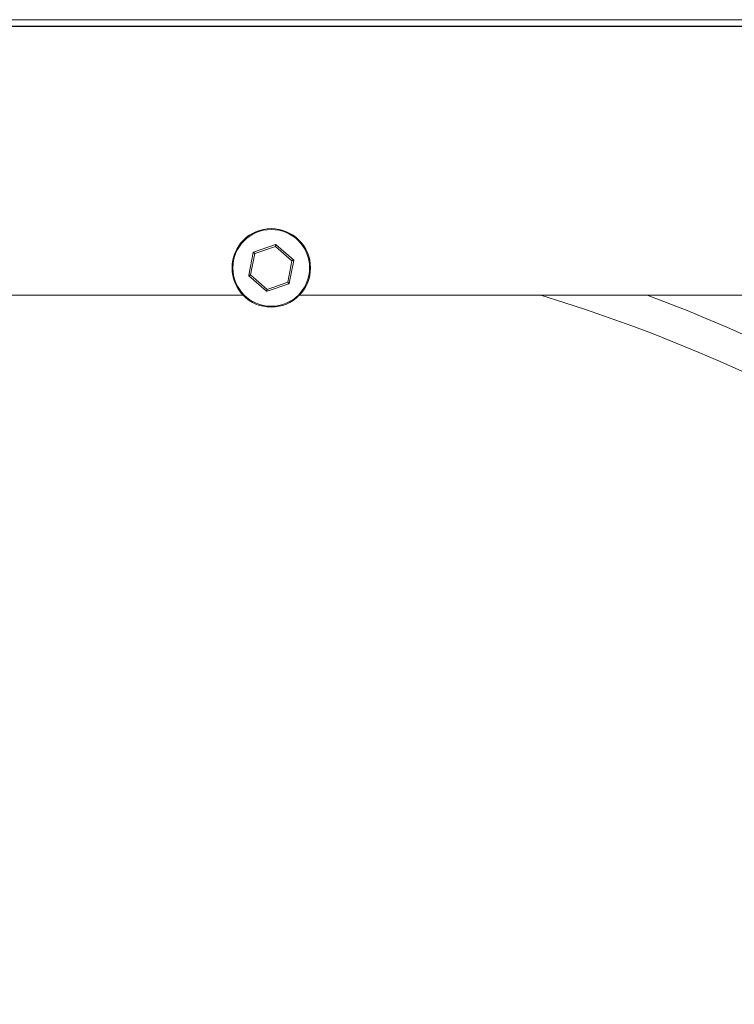
# Model space of a CAD drawing. Units: millimetres. Extents: x -1806 to 879, y 302 to 1728.
# Drawn here: x -1210 to -1001, y 1159 to 1448 of the extents above; entities that cross this region are included whole.
import ezdxf

# ---------------------------------------------------------------- set-up
doc = ezdxf.new("R2010")
doc.units = ezdxf.units.MM

msp = doc.modelspace()

# ---------------------------------------------------------------- linework, layer by layer
at = {"color": 7, "linetype": 'Continuous', "lineweight": 15}
for p, q in [((-696.502, 1446.128), (-1468.488, 1446.128)), ((-696.602, 1446.028), (-1468.388, 1446.028)), ((-743.429, 1448.028), (-1422, 1448.028)), ((-1141.618, 1379.94), (-1135.214, 1382.131)), ((-1135.214, 1382.131), (-1135.216, 1381.602)), ((-1143.055, 1373.148), (-1141.75, 1379.79)), ((-1141.293, 1379.523), (-1142.531, 1373.221)), ((-1141.293, 1379.523), (-1141.75, 1379.79)), ((-1141.618, 1379.94), (-1141.293, 1379.523)), ((-1135.216, 1381.602), (-1141.293, 1379.523)), ((-1135.017, 1382.093), (-1135.216, 1381.602)), ((-1130.377, 1377.379), (-1135.216, 1381.602)), ((-1135.017, 1382.093), (-1129.918, 1377.642)), ((-1131.615, 1371.077), (-1130.377, 1377.379)), ((-1129.853, 1377.452), (-1131.158, 1370.81)), ((-1129.918, 1377.642), (-1130.377, 1377.379)), ((-1129.853, 1377.452), (-1130.377, 1377.379)), ((-1142.531, 1373.221), (-1143.055, 1373.148)), ((-1142.531, 1373.221), (-1142.99, 1372.958)), ((-1137.89, 1368.507), (-1142.99, 1372.958)), ((-1142.531, 1373.221), (-1137.692, 1368.998)), ((-1131.289, 1370.66), (-1137.694, 1368.469)), ((-1137.692, 1368.998), (-1131.615, 1371.077)), ((-1131.615, 1371.077), (-1131.289, 1370.66)), ((-1131.158, 1370.81), (-1131.615, 1371.077)), ((-1137.692, 1368.998), (-1137.89, 1368.507)), ((-1137.692, 1368.998), (-1137.694, 1368.469)), ((-1282.296, 1367.3), (-1144.715, 1367.3)), ((-1128.193, 1367.3), (-745.329, 1367.3))]:
    msp.add_line(p, q, dxfattribs=at)
for radius in [11.5, 11.25]:
    msp.add_circle((-1136.454, 1375.3), radius, dxfattribs=at)
for centre, radius, start, end in [((-1135.149, 1381.942), 0.2, 48.88494, 108.88494), ((-1141.554, 1379.751), 0.2, 108.88494, 168.88494), ((-1130.049, 1377.491), 0.2, 348.88494, 48.88494), ((-1142.859, 1373.109), 0.2, 168.88494, 228.88494), ((-1131.354, 1370.849), 0.2, 288.88494, 348.88494), ((-1137.759, 1368.658), 0.2, 228.88494, 288.88494), ((-1199.26, 903.3), 485.2, 20.68218, 73.00038), ((-1199.26, 903.3), 495.2, 23.55721, 69.5529)]:
    msp.add_arc(centre, radius, start, end, dxfattribs=at)

doc.saveas('drawing.dxf')
